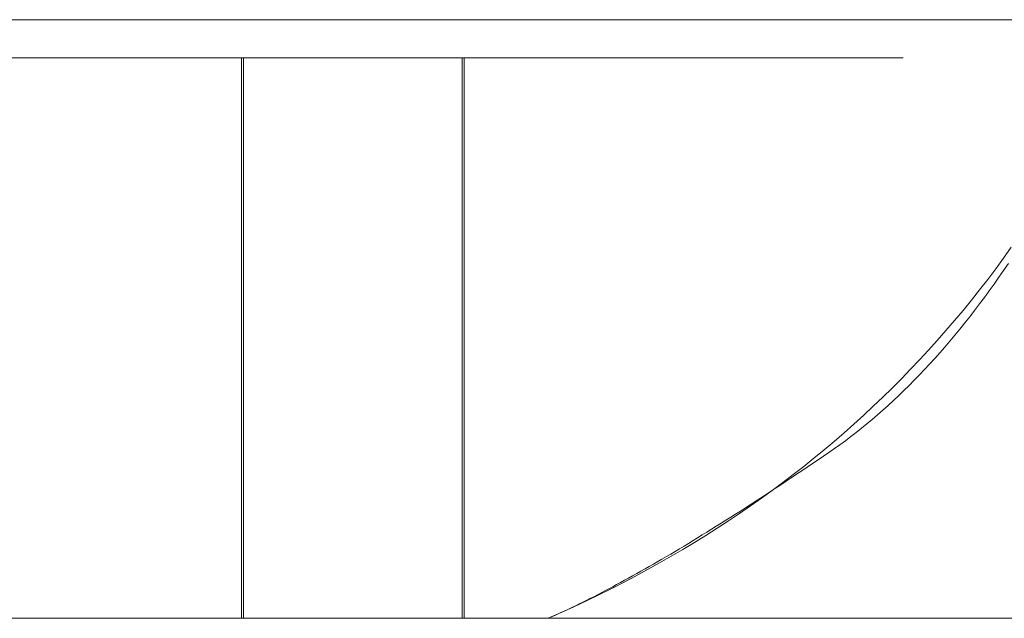
# Model space of a CAD drawing. Units: millimetres. Extents: x -2374 to 1626, y -5086 to 5014.
# Drawn here: x -322 to -314, y -3077 to -3072 of the extents above; entities that cross this region are included whole.
import ezdxf

# ---------------------------------------------------------------- set-up
doc = ezdxf.new("R2010")
doc.units = ezdxf.units.MM
doc.layers.add('EF-Fall Zone-Dimension', color=7, linetype='Continuous', lineweight=5)
doc.layers.add('Working-None', color=7, linetype='Continuous', lineweight=5)

# ---------------------------------------------------------------- blocks, each defined once
blk = doc.blocks.new('Group')
at = {"layer": 'EF-Fall Zone-Dimension', "color": 7, "linetype": 'Continuous', "lineweight": 13, "transparency": 33554687}
blk.add_line((-400.4539, -3072.0258), (-382.9539, -3072.0258), dxfattribs=at)
at = {"layer": 'EF-Fall Zone-Dimension', "color": 253, "linetype": 'Continuous', "lineweight": 13, "transparency": 33554687}
for p, q in [((-389.9883, -3076.7258), (-389.9883, -3072.3258)), ((-388.2398, -3076.7258), (-388.2398, -3072.3258))]:
    blk.add_line(p, q, dxfattribs=at)
at = {"layer": 'EF-Fall Zone-Dimension', "color": 7, "linetype": 'Continuous', "lineweight": 18, "transparency": 33554687, "flags": 128}
blk.add_lwpolyline([(-382.3992, -3076.7258), (-395.8289, -3076.7258)], dxfattribs=at)
at = {"layer": 'EF-Fall Zone-Dimension', "color": 7, "linetype": 'Continuous', "lineweight": 13, "transparency": 33554687, "flags": 128}
for points in [[(-387.5789, -3076.7258), (-387.4782, -3076.6812), (-387.3784, -3076.6358), (-387.2796, -3076.5893), (-387.1816, -3076.542), (-387.0846, -3076.4938), (-386.9884, -3076.4446), (-386.8932, -3076.3945), (-386.7988, -3076.3435), (-386.7054, -3076.2916), (-386.6128, -3076.2388), (-386.5212, -3076.1851), (-386.4304, -3076.1304), (-386.3406, -3076.0748), (-386.2516, -3076.0183), (-386.1636, -3075.9609), (-386.0765, -3075.9026), (-385.9902, -3075.8434), (-385.9049, -3075.7832), (-385.8204, -3075.7221), (-385.7369, -3075.6602), (-385.6543, -3075.5973), (-385.5725, -3075.5334), (-385.4917, -3075.4687), (-385.4118, -3075.403), (-385.3328, -3075.3365), (-385.2546, -3075.269), (-385.1774, -3075.2006), (-385.1011, -3075.1313), (-385.0257, -3075.0611), (-384.9511, -3074.9899), (-384.8775, -3074.9178), (-384.8048, -3074.8449), (-384.733, -3074.771), (-384.6621, -3074.6962), (-384.5921, -3074.6204), (-384.523, -3074.5438), (-384.4548, -3074.4662), (-384.3874, -3074.3877), (-384.321, -3074.3084), (-384.2555, -3074.228), (-384.1909, -3074.1468), (-384.1272, -3074.0647), (-384.0644, -3073.9816), (-384.0025, -3073.8977), (-383.9415, -3073.8128)], [(-387.5789, -3076.7258), (-387.5531, -3076.7145), (-387.527, -3076.7029), (-387.5006, -3076.6909), (-387.474, -3076.6787), (-387.4471, -3076.6663), (-387.4199, -3076.6535), (-387.3925, -3076.6404), (-387.3647, -3076.6271), (-387.3367, -3076.6134), (-387.3085, -3076.5995), (-387.2799, -3076.5853), (-387.2511, -3076.5708), (-387.222, -3076.5561), (-387.1926, -3076.541), (-387.163, -3076.5257), (-387.1331, -3076.51), (-387.1029, -3076.4941), (-387.0724, -3076.4779), (-387.0417, -3076.4614), (-387.0106, -3076.4446), (-386.9793, -3076.4276), (-386.9478, -3076.4102), (-386.9159, -3076.3926), (-386.8838, -3076.3747), (-386.8514, -3076.3565), (-386.8188, -3076.338), (-386.7858, -3076.3192), (-386.7526, -3076.3001), (-386.7191, -3076.2808), (-386.6854, -3076.2611), (-386.6513, -3076.2412), (-386.617, -3076.221), (-386.5824, -3076.2005), (-386.5476, -3076.1797), (-386.5124, -3076.1587), (-386.477, -3076.1373), (-386.4413, -3076.1157), (-386.4054, -3076.0937), (-386.3691, -3076.0715), (-386.3326, -3076.049), (-386.2958, -3076.0263), (-386.2588, -3076.0032), (-386.2214, -3075.9798), (-386.1838, -3075.9562), (-386.146, -3075.9323), (-386.1078, -3075.9081), (-386.0694, -3075.8836), (-386.0307, -3075.8588), (-385.9917, -3075.8337), (-385.9524, -3075.8084), (-385.9129, -3075.7827), (-385.8731, -3075.7568), (-385.833, -3075.7306), (-385.7927, -3075.7041), (-385.752, -3075.6773), (-385.7111, -3075.6502), (-385.67, -3075.6229), (-385.6285, -3075.5952), (-385.5868, -3075.5673), (-385.5448, -3075.5391), (-385.5025, -3075.5106), (-385.46, -3075.4818), (-385.4172, -3075.4527), (-385.3741, -3075.4233), (-385.3309, -3075.3935), (-385.2879, -3075.3629), (-385.2451, -3075.3315), (-385.2025, -3075.2994), (-385.16, -3075.2666), (-385.1177, -3075.2331), (-385.0756, -3075.1988), (-385.0336, -3075.1637), (-384.9918, -3075.128), (-384.9502, -3075.0915), (-384.9087, -3075.0542), (-384.8674, -3075.0162), (-384.8263, -3074.9775), (-384.7854, -3074.9381), (-384.7446, -3074.8979), (-384.704, -3074.857), (-384.6636, -3074.8153), (-384.6233, -3074.7729), (-384.5832, -3074.7298), (-384.5432, -3074.6859), (-384.5035, -3074.6413), (-384.4639, -3074.5959), (-384.4245, -3074.5498), (-384.3852, -3074.503), (-384.3461, -3074.4555), (-384.3072, -3074.4072), (-384.2685, -3074.3581), (-384.2299, -3074.3084), (-384.1915, -3074.2579), (-384.1532, -3074.2066), (-384.1152, -3074.1546), (-384.0773, -3074.1019), (-384.0395, -3074.0485), (-384.002, -3073.9943), (-383.9646, -3073.9393)]]:
    blk.add_lwpolyline(points, dxfattribs=at)
at = {"layer": 'EF-Fall Zone-Dimension', "color": 253, "linetype": 'Continuous', "lineweight": 13, "transparency": 33554687, "flags": 128}
for points in [[(-395.168, -3076.7258), (-395.168, -3072.3258), (-384.7921, -3072.3258)], [(-389.9718, -3076.7258), (-389.9718, -3072.3258), (-389.9718, -3076.7258)], [(-388.2562, -3076.7258), (-388.2562, -3072.3258), (-388.2562, -3076.7258)]]:
    blk.add_lwpolyline(points, dxfattribs=at)

msp = doc.modelspace()

# ---------------------------------------------------------------- block references
at = {"layer": 'Working-None'}
msp.add_blockref('Group', (70, 0), dxfattribs=at)

doc.saveas('drawing.dxf')
